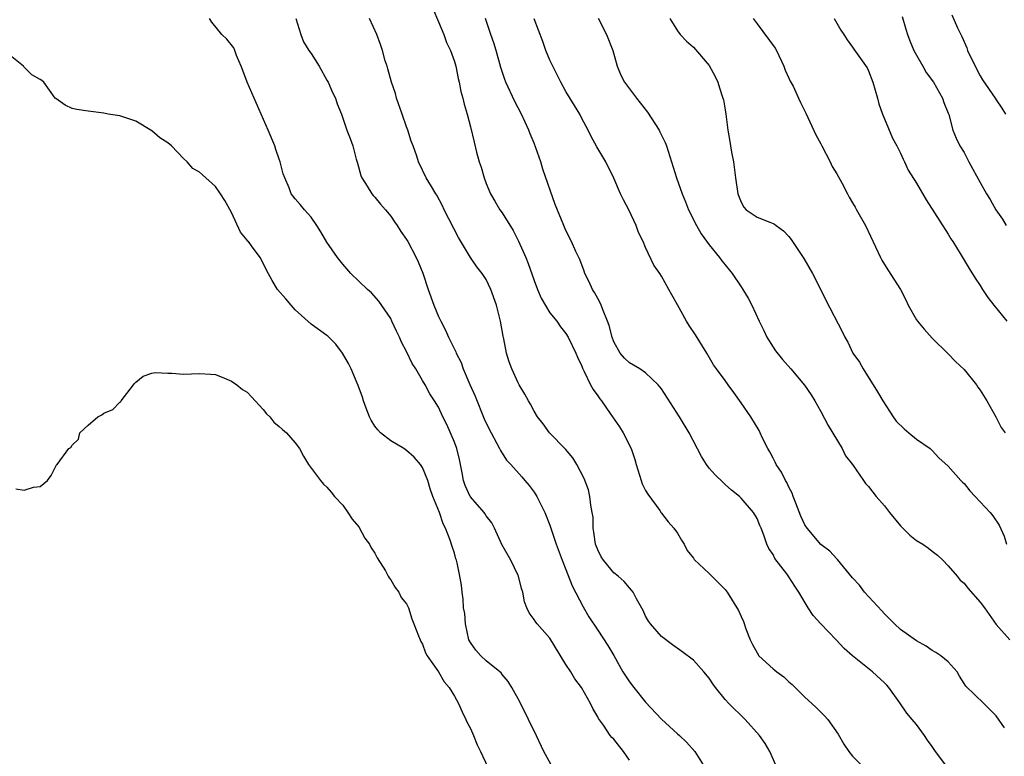
# Model space of a CAD drawing. Units: inches. Extents: x 2577000 to 2580000, y 1542000 to 1545000.
# Drawn here: x 2577246 to 2577370, y 1543082 to 1543175 of the extents above; entities that cross this region are included whole.
import ezdxf

# ---------------------------------------------------------------- set-up
doc = ezdxf.new("R2010")
doc.units = ezdxf.units.IN
doc.header["$MEASUREMENT"] = 0
doc.layers.add('LD25771542_2ft', color=52, linetype='Continuous')

msp = doc.modelspace()

# ---------------------------------------------------------------- linework, layer by layer
at = {"layer": 'LD25771542_2ft'}
for points, elevation in [([(2577298.27, 1543176.27), (2577299, 1543174.59), (2577299.66, 1543173), (2577300, 1543172), (2577300.52, 1543171), (2577301, 1543169.61), (2577301.17, 1543169), (2577301.47, 1543167.47), (2577301.6, 1543167), (2577301.82, 1543165.82), (2577302.06, 1543165), (2577302.24, 1543164.24), (2577302.59, 1543163), (2577303, 1543161.41), (2577303.48, 1543159.48), (2577303.77, 1543158.23), (2577304.11, 1543157), (2577304.34, 1543156.34), (2577304.72, 1543155), (2577305, 1543154.29), (2577305.55, 1543153), (2577306.06, 1543152.06), (2577306.72, 1543151), (2577307, 1543150.6), (2577308.38, 1543148.38), (2577309.06, 1543147.06), (2577309.95, 1543145), (2577310.24, 1543144.24), (2577311, 1543142.12), (2577311.45, 1543141), (2577311.91, 1543139.91), (2577313, 1543138.07), (2577313.84, 1543137), (2577314.3, 1543136.3), (2577315, 1543135.47), (2577315.29, 1543135), (2577316.26, 1543133), (2577316.47, 1543132.47), (2577317, 1543131.36), (2577317.09, 1543131.09), (2577317.3, 1543130.7), (2577318.1, 1543129), (2577318.41, 1543128.41), (2577319, 1543127.65), (2577319.26, 1543127.26), (2577319.46, 1543127), (2577320.57, 1543125.43), (2577321.73, 1543123.73), (2577322.2, 1543123), (2577323.19, 1543121), (2577323.64, 1543119.64), (2577323.8, 1543119), (2577324.43, 1543117), (2577324.58, 1543116.58), (2577325, 1543115.75), (2577325.28, 1543115.28), (2577326.77, 1543113.23), (2577326.95, 1543112.95), (2577327, 1543112.89), (2577327.82, 1543111.82), (2577328.54, 1543111), (2577329, 1543110.41), (2577329.52, 1543109.52), (2577329.84, 1543109), (2577330.23, 1543108.23), (2577331, 1543107.26), (2577331.1, 1543107.1), (2577333, 1543105.31), (2577334.15, 1543104.15), (2577335, 1543103.33), (2577335.26, 1543103), (2577336.67, 1543100.67), (2577337, 1543099.93), (2577337.3, 1543099.3), (2577337.6, 1543098.4), (2577338.15, 1543097), (2577338.43, 1543096.43), (2577339, 1543095.36), (2577339.24, 1543095), (2577341, 1543093.35), (2577341.21, 1543093.21), (2577341.48, 1543093), (2577342.35, 1543092.35), (2577343, 1543091.72), (2577343.4, 1543091.4), (2577343.79, 1543091), (2577345, 1543089.82), (2577345.88, 1543089), (2577346.48, 1543088.48), (2577347, 1543087.93), (2577347.48, 1543087.48), (2577347.88, 1543087), (2577349.16, 1543085.16), (2577349.9, 1543083.9), (2577350.5, 1543083), (2577351, 1543082.39), (2577352.36, 1543081)], 7732), ([(2577323, 1543081.9), (2577322.23, 1543083), (2577321, 1543084.52), (2577320.76, 1543084.76), (2577320.57, 1543085), (2577319.72, 1543086.28), (2577319.11, 1543087.11), (2577319, 1543087.35), (2577318.38, 1543088.38), (2577318.1, 1543089), (2577316.96, 1543091), (2577316.11, 1543092.12), (2577315.61, 1543093), (2577315, 1543093.91), (2577313, 1543097.2), (2577311.38, 1543099), (2577311.21, 1543099.21), (2577311, 1543099.56), (2577310.37, 1543100.37), (2577310.09, 1543101), (2577309.79, 1543101.79), (2577309.58, 1543103), (2577309.43, 1543103.43), (2577309.04, 1543105), (2577309, 1543105.08), (2577308.07, 1543107), (2577306.97, 1543108.97), (2577306.04, 1543111), (2577305.69, 1543111.69), (2577305, 1543112.58), (2577304.84, 1543112.84), (2577304.73, 1543113), (2577303, 1543114.94), (2577302.96, 1543115), (2577302.36, 1543116.36), (2577302.12, 1543117), (2577301.96, 1543117.96), (2577301.63, 1543119.63), (2577301.3, 1543121), (2577301, 1543121.8), (2577300.05, 1543124.05), (2577299.56, 1543125), (2577299, 1543126.19), (2577298.49, 1543127), (2577297.9, 1543127.9), (2577297.32, 1543129), (2577297, 1543129.57), (2577296.16, 1543131), (2577295.71, 1543131.71), (2577295, 1543133.21), (2577294.37, 1543134.37), (2577294.11, 1543135), (2577293.74, 1543135.74), (2577293.16, 1543137), (2577293, 1543137.32), (2577291.53, 1543139.53), (2577290.57, 1543140.57), (2577290.07, 1543141), (2577288, 1543143), (2577287, 1543144.17), (2577286.32, 1543145), (2577285, 1543146.9), (2577284.22, 1543148.22), (2577283.71, 1543149), (2577283, 1543150.04), (2577282.16, 1543151), (2577281.64, 1543151.64), (2577281, 1543152.37), (2577280.72, 1543152.72), (2577280.51, 1543153), (2577280.24, 1543153.76), (2577279.7, 1543155), (2577279.5, 1543155.5), (2577279.13, 1543157), (2577279, 1543157.34), (2577278.57, 1543158.57), (2577278.44, 1543159), (2577277.62, 1543161), (2577274.97, 1543167), (2577274.45, 1543168.45), (2577274.24, 1543169), (2577273.66, 1543170.34), (2577273.44, 1543171), (2577273.31, 1543171.31), (2577272.41, 1543172.41), (2577271.81, 1543173), (2577270.54, 1543174.54), (2577270.26, 1543175)], 7726), ([(2577281.07, 1543175), (2577281.7, 1543173), (2577282.07, 1543172.07), (2577282.72, 1543171), (2577283, 1543170.59), (2577284.01, 1543169), (2577285, 1543167.26), (2577285.14, 1543167), (2577285.69, 1543165.69), (2577286.05, 1543165), (2577286.28, 1543164.28), (2577286.83, 1543163), (2577287.51, 1543161), (2577287.92, 1543159.92), (2577288.23, 1543159), (2577288.67, 1543157.33), (2577288.84, 1543156.84), (2577289.27, 1543155.27), (2577289.36, 1543155), (2577290.06, 1543153.94), (2577290.63, 1543153), (2577290.79, 1543152.79), (2577291, 1543152.59), (2577291.71, 1543151.71), (2577292.36, 1543151), (2577293, 1543150.17), (2577293.47, 1543149.47), (2577293.82, 1543149), (2577294.27, 1543148.27), (2577295, 1543147.24), (2577295.14, 1543147), (2577296.18, 1543145), (2577296.44, 1543144.44), (2577297.02, 1543143.02), (2577297.7, 1543141), (2577298.41, 1543139), (2577299, 1543137.58), (2577299.28, 1543137), (2577299.89, 1543135.89), (2577300.27, 1543135), (2577301.17, 1543133.17), (2577301.23, 1543133), (2577301.83, 1543131.83), (2577302.11, 1543131), (2577302.92, 1543129.07), (2577303.59, 1543127.59), (2577304.75, 1543124.75), (2577305, 1543124.18), (2577305.6, 1543123), (2577306.34, 1543121.66), (2577306.68, 1543121), (2577306.77, 1543120.77), (2577307.55, 1543119.55), (2577308.07, 1543119), (2577309.45, 1543117.45), (2577309.86, 1543117), (2577310.38, 1543116.38), (2577311, 1543115.54), (2577311.21, 1543115.22), (2577311.34, 1543115), (2577312.35, 1543113), (2577313, 1543111.38), (2577313.77, 1543109), (2577314.51, 1543107), (2577315, 1543105.81), (2577315.79, 1543103.79), (2577317.15, 1543101.15), (2577317.88, 1543099.88), (2577319, 1543098.22), (2577320.27, 1543096.27), (2577321, 1543095.04), (2577322.15, 1543093), (2577322.47, 1543092.47), (2577323, 1543091.71), (2577323.53, 1543091), (2577325, 1543089.18), (2577327, 1543087.04), (2577329, 1543085.21), (2577329.27, 1543085), (2577330.15, 1543084.15), (2577331.18, 1543083), (2577332.63, 1543080.63)], 7728), ([(2577341.93, 1543079.93), (2577340.58, 1543083), (2577340, 1543084), (2577339.31, 1543085), (2577337.52, 1543087), (2577335.45, 1543089), (2577335, 1543089.5), (2577333.77, 1543091), (2577333.46, 1543091.46), (2577333, 1543092.18), (2577332.32, 1543093), (2577331, 1543094.46), (2577329.55, 1543095.55), (2577328.37, 1543096.37), (2577327, 1543097.42), (2577325.62, 1543099), (2577325.35, 1543099.35), (2577325, 1543099.97), (2577324.68, 1543100.68), (2577323.87, 1543102.13), (2577323.43, 1543103), (2577323.25, 1543103.25), (2577323, 1543103.52), (2577322.33, 1543104.33), (2577321.55, 1543105), (2577321, 1543105.42), (2577319.7, 1543107), (2577319.43, 1543107.43), (2577319, 1543108.28), (2577318.73, 1543109), (2577318.52, 1543110.52), (2577318.42, 1543111), (2577318.4, 1543112.4), (2577318.3, 1543113), (2577318.11, 1543113.89), (2577318.02, 1543115), (2577317.82, 1543115.82), (2577317.27, 1543117.27), (2577316.39, 1543119), (2577315.86, 1543119.86), (2577314.94, 1543120.94), (2577312.95, 1543123), (2577312.13, 1543124.13), (2577311.44, 1543125), (2577311, 1543125.72), (2577310.57, 1543126.57), (2577310.3, 1543127), (2577309.86, 1543127.86), (2577309.15, 1543129), (2577309, 1543129.26), (2577308.2, 1543131), (2577307.88, 1543131.88), (2577307.55, 1543133), (2577307.22, 1543134.78), (2577307.14, 1543135.14), (2577306.8, 1543137), (2577306.27, 1543139), (2577305.58, 1543141), (2577305, 1543142.22), (2577304.5, 1543143), (2577303.82, 1543143.82), (2577303, 1543145), (2577301.5, 1543147.5), (2577299.73, 1543151), (2577299.5, 1543151.5), (2577298.81, 1543152.81), (2577298.67, 1543153), (2577298.11, 1543153.89), (2577297.46, 1543155), (2577297, 1543155.94), (2577296.5, 1543157), (2577296.28, 1543157.72), (2577295.82, 1543159), (2577295.59, 1543159.59), (2577295.15, 1543161), (2577295, 1543161.38), (2577294.45, 1543163), (2577293.75, 1543165), (2577293.59, 1543165.59), (2577293.1, 1543167), (2577292.66, 1543168.66), (2577292.54, 1543169), (2577292.31, 1543169.69), (2577291.97, 1543171), (2577291.73, 1543171.73), (2577291.26, 1543173), (2577290.36, 1543175)], 7730), ([(2577362.94, 1543080.94), (2577361.4, 1543083), (2577361, 1543083.61), (2577360.4, 1543084.4), (2577360, 1543085), (2577359, 1543086.39), (2577358.71, 1543086.71), (2577358.48, 1543087), (2577357.8, 1543087.8), (2577356.92, 1543089.08), (2577355.55, 1543091), (2577355.29, 1543091.29), (2577355, 1543091.6), (2577353.49, 1543093), (2577350.98, 1543094.98), (2577349.93, 1543095.93), (2577348.94, 1543097), (2577347, 1543099), (2577346.05, 1543100.05), (2577345.42, 1543101), (2577344.23, 1543103), (2577343.72, 1543103.72), (2577343, 1543104.9), (2577342.73, 1543105.27), (2577341.23, 1543107.23), (2577341, 1543107.72), (2577340.47, 1543108.47), (2577340.23, 1543109), (2577339.85, 1543110.15), (2577339.5, 1543111), (2577339.34, 1543111.34), (2577339, 1543112.24), (2577338.56, 1543113), (2577337, 1543114.79), (2577336.79, 1543115), (2577335.79, 1543115.79), (2577335, 1543116.52), (2577334.74, 1543116.74), (2577333.72, 1543117.72), (2577333, 1543118.57), (2577332.66, 1543119), (2577332.03, 1543120.03), (2577330.49, 1543123), (2577329.25, 1543125), (2577327, 1543128.49), (2577326.79, 1543128.78), (2577326.6, 1543129), (2577325, 1543130.51), (2577324.29, 1543131), (2577323.5, 1543131.5), (2577323, 1543131.76), (2577322.36, 1543132.36), (2577321.81, 1543133), (2577321, 1543134.43), (2577320.79, 1543135), (2577320.44, 1543136.44), (2577320.24, 1543137), (2577319.67, 1543138.34), (2577319.43, 1543139), (2577319.31, 1543139.31), (2577319, 1543139.84), (2577318.6, 1543140.6), (2577318.34, 1543141), (2577317.93, 1543141.93), (2577317.39, 1543143), (2577317.3, 1543143.3), (2577316.75, 1543144.75), (2577316.26, 1543145.74), (2577315.71, 1543147), (2577315, 1543148.39), (2577314.72, 1543149), (2577313.66, 1543151.66), (2577312.1, 1543156.1), (2577311.84, 1543157), (2577311.23, 1543158.77), (2577311, 1543159.35), (2577310.5, 1543160.51), (2577310.34, 1543161), (2577309.41, 1543163), (2577308.58, 1543164.58), (2577307.45, 1543167), (2577307.32, 1543167.32), (2577306.83, 1543168.83), (2577306.25, 1543171), (2577305.96, 1543171.96), (2577305.58, 1543173), (2577304.9, 1543175)], 7734), ([(2577370.06, 1543085.94), (2577369, 1543087.48), (2577367.48, 1543089), (2577365.19, 1543091.19), (2577365, 1543091.54), (2577364.43, 1543092.43), (2577364.1, 1543093), (2577363, 1543094.22), (2577362.08, 1543095), (2577361.43, 1543095.43), (2577361, 1543095.68), (2577360.21, 1543096.21), (2577359, 1543096.86), (2577357, 1543098.3), (2577356.24, 1543099), (2577355.64, 1543099.64), (2577355, 1543100.27), (2577354.66, 1543100.66), (2577352.5, 1543103), (2577351.86, 1543103.86), (2577351, 1543104.8), (2577349.1, 1543107.1), (2577349, 1543107.17), (2577348.13, 1543108.13), (2577347, 1543108.98), (2577345.27, 1543111), (2577345, 1543111.42), (2577344.51, 1543112.51), (2577343.85, 1543114.15), (2577343.54, 1543115), (2577343.42, 1543115.42), (2577343, 1543116.16), (2577342.74, 1543116.74), (2577342.57, 1543117), (2577342.06, 1543118.06), (2577341.4, 1543119), (2577341.29, 1543119.29), (2577341, 1543119.8), (2577340.59, 1543120.59), (2577340.33, 1543121), (2577339.7, 1543122.3), (2577339.39, 1543123), (2577339.26, 1543123.26), (2577338.21, 1543125), (2577337, 1543126.77), (2577336.07, 1543128.07), (2577335.37, 1543129), (2577335, 1543129.55), (2577333.92, 1543131), (2577333.54, 1543131.54), (2577332.69, 1543133), (2577331.27, 1543135.27), (2577330.48, 1543136.48), (2577330.12, 1543137), (2577329, 1543139.07), (2577328.29, 1543140.29), (2577327.93, 1543141), (2577327, 1543142.66), (2577326.78, 1543143), (2577326.04, 1543144.04), (2577325, 1543146.27), (2577324.7, 1543147), (2577324.12, 1543148.12), (2577323.82, 1543149), (2577322.89, 1543151), (2577322.24, 1543152.24), (2577321.87, 1543153), (2577321, 1543154.96), (2577320.03, 1543157), (2577318.9, 1543158.9), (2577318.18, 1543160.18), (2577317.78, 1543161), (2577317, 1543162.46), (2577316.73, 1543163), (2577316.06, 1543164.06), (2577315, 1543165.84), (2577314.34, 1543167), (2577313.91, 1543167.91), (2577313.34, 1543169), (2577313, 1543169.78), (2577312.49, 1543171), (2577312.11, 1543172.11), (2577311, 1543174.97)], 7736), ([(2577319.03, 1543175.03), (2577320.09, 1543173), (2577320.9, 1543171), (2577321.43, 1543169), (2577321.88, 1543167.88), (2577322.35, 1543167), (2577323.88, 1543165), (2577325.26, 1543163.26), (2577326.69, 1543161), (2577326.79, 1543160.79), (2577327.44, 1543159.44), (2577327.62, 1543159), (2577328.27, 1543157), (2577328.88, 1543155), (2577329.59, 1543153), (2577330, 1543152), (2577330.4, 1543151), (2577331.4, 1543149), (2577331.98, 1543147.98), (2577333, 1543146.57), (2577334.29, 1543145), (2577334.58, 1543144.58), (2577335, 1543144.07), (2577335.89, 1543143), (2577337, 1543141.33), (2577337.23, 1543141), (2577337.88, 1543139.88), (2577338.35, 1543139), (2577339.27, 1543137), (2577339.84, 1543135.84), (2577340.23, 1543135), (2577341, 1543133.74), (2577341.3, 1543133.3), (2577342.18, 1543132.18), (2577343.23, 1543131), (2577344.96, 1543128.96), (2577345.77, 1543127.77), (2577346.23, 1543127), (2577347, 1543125.65), (2577347.91, 1543123.91), (2577349.68, 1543121), (2577350.11, 1543120.11), (2577350.96, 1543119), (2577352.38, 1543117), (2577352.63, 1543116.63), (2577353, 1543116.27), (2577353.53, 1543115.53), (2577353.97, 1543115), (2577355, 1543113.83), (2577355.63, 1543113), (2577357, 1543111.3), (2577357.29, 1543111), (2577358.16, 1543110.16), (2577359, 1543109.49), (2577359.79, 1543109), (2577360.51, 1543108.51), (2577361, 1543108.15), (2577361.63, 1543107.63), (2577362.34, 1543107), (2577363, 1543106.29), (2577364.11, 1543105), (2577364.51, 1543104.51), (2577365, 1543104.11), (2577365.48, 1543103.49), (2577367, 1543101.73), (2577367.55, 1543101), (2577369, 1543098.94), (2577370.74, 1543097)], 7738), ([(2577328.05, 1543175), (2577329, 1543173.44), (2577329.35, 1543173), (2577330.14, 1543172.14), (2577331, 1543171.39), (2577333, 1543169.08), (2577333.72, 1543167.72), (2577334.06, 1543167), (2577334.3, 1543166.3), (2577334.72, 1543165), (2577334.77, 1543164.77), (2577335, 1543163.52), (2577335.08, 1543163), (2577335.31, 1543161), (2577335.57, 1543159.57), (2577335.65, 1543159), (2577335.79, 1543158.21), (2577336.02, 1543157), (2577336.29, 1543155), (2577336.6, 1543153), (2577337, 1543151.93), (2577337.33, 1543151.33), (2577337.65, 1543151), (2577339, 1543150.06), (2577340.58, 1543149.42), (2577341, 1543149.28), (2577341.18, 1543149.18), (2577341.39, 1543149), (2577342.33, 1543148.33), (2577343, 1543147.62), (2577343.26, 1543147.26), (2577344.89, 1543144.89), (2577345.96, 1543143), (2577347, 1543140.95), (2577347.62, 1543139.62), (2577349.69, 1543135.69), (2577350.02, 1543135), (2577350.38, 1543134.38), (2577351.03, 1543133), (2577351.85, 1543131.85), (2577352.33, 1543131), (2577354.13, 1543128.13), (2577354.78, 1543127), (2577356.1, 1543125), (2577356.47, 1543124.47), (2577357.47, 1543123.47), (2577358.07, 1543123), (2577359, 1543122.2), (2577360.75, 1543121), (2577361, 1543120.75), (2577361.83, 1543119.83), (2577363, 1543118.79), (2577364.58, 1543117), (2577364.79, 1543116.79), (2577365, 1543116.61), (2577365.69, 1543115.69), (2577366.37, 1543115), (2577367, 1543114.31), (2577368.25, 1543113), (2577368.58, 1543112.58), (2577369.41, 1543111.41), (2577370.03, 1543110.03), (2577370.3, 1543109)], 7740), ([(2577338.52, 1543175), (2577339, 1543174.31), (2577341.26, 1543171.26), (2577341.42, 1543171), (2577342.37, 1543169), (2577342.52, 1543168.52), (2577343, 1543167.5), (2577343.15, 1543167.15), (2577343.51, 1543166.49), (2577344.21, 1543165), (2577344.44, 1543164.44), (2577345.13, 1543163.13), (2577346.38, 1543160.38), (2577347, 1543159.25), (2577347.11, 1543159), (2577348.17, 1543157), (2577348.44, 1543156.44), (2577349, 1543155.49), (2577349.63, 1543154.37), (2577350.34, 1543153), (2577350.56, 1543152.56), (2577351, 1543151.86), (2577351.3, 1543151.3), (2577351.5, 1543151), (2577352.6, 1543149), (2577354.49, 1543145), (2577354.67, 1543144.67), (2577355.43, 1543143.43), (2577356.99, 1543140.99), (2577357.68, 1543139.68), (2577357.97, 1543139), (2577359, 1543137.19), (2577359.12, 1543137), (2577359.98, 1543135.98), (2577361, 1543134.86), (2577363, 1543132.91), (2577363.93, 1543131.93), (2577365, 1543130.93), (2577366.53, 1543129), (2577366.72, 1543128.72), (2577367, 1543128.36), (2577367.83, 1543127), (2577368.98, 1543125), (2577369.64, 1543123.64), (2577370.15, 1543123)], 7742), ([(2577348.69, 1543175), (2577349.53, 1543173.53), (2577349.91, 1543173), (2577350.31, 1543172.31), (2577351, 1543171.42), (2577351.16, 1543171.16), (2577352.81, 1543168.81), (2577353, 1543168.44), (2577353.54, 1543167), (2577354.11, 1543165), (2577354.29, 1543164.29), (2577354.75, 1543163), (2577355, 1543162.42), (2577355.99, 1543159.99), (2577356.54, 1543159), (2577357, 1543158.09), (2577357.32, 1543157.32), (2577357.49, 1543157), (2577357.97, 1543155.97), (2577359, 1543154.31), (2577360.22, 1543152.22), (2577363, 1543147.92), (2577363.34, 1543147.34), (2577363.57, 1543147), (2577364.5, 1543145.5), (2577365.62, 1543143.62), (2577366.39, 1543142.39), (2577367, 1543141.48), (2577367.29, 1543141), (2577367.99, 1543139.99), (2577368.73, 1543139), (2577370.35, 1543137)], 7744), ([(2577357.23, 1543175.23), (2577357.67, 1543173.67), (2577357.88, 1543173), (2577358.19, 1543172.19), (2577358.7, 1543171), (2577359, 1543170.38), (2577359.81, 1543169), (2577360.24, 1543168.24), (2577361.13, 1543167), (2577362.26, 1543165), (2577362.44, 1543164.44), (2577363, 1543163.13), (2577363.07, 1543162.93), (2577363.59, 1543161), (2577363.99, 1543159.99), (2577364.47, 1543159), (2577365, 1543158.16), (2577365.6, 1543157), (2577366.1, 1543156.1), (2577367, 1543154.42), (2577367.81, 1543153), (2577368.26, 1543152.26), (2577368.99, 1543151), (2577369.8, 1543149.8), (2577370.28, 1543149)], 7746), ([(2577363.45, 1543175.45), (2577364.17, 1543173.83), (2577364.72, 1543172.72), (2577365.32, 1543171.32), (2577365.43, 1543171), (2577366.37, 1543169), (2577367, 1543167.81), (2577367.31, 1543167.31), (2577368.87, 1543165), (2577369, 1543164.78), (2577369.74, 1543163.74), (2577370.17, 1543163)], 7748), ([(2577313.32, 1543081), (2577312.21, 1543083), (2577311, 1543085.58), (2577310.52, 1543086.52), (2577310.29, 1543087), (2577309.2, 1543089.2), (2577308.22, 1543091), (2577307.76, 1543091.76), (2577307, 1543092.65), (2577306.86, 1543092.86), (2577306.71, 1543093), (2577305, 1543094.38), (2577304.32, 1543095), (2577303.7, 1543095.7), (2577303, 1543096.66), (2577302.88, 1543096.88), (2577302.82, 1543097), (2577302.38, 1543099), (2577302.29, 1543100.29), (2577302.16, 1543101), (2577302.11, 1543102.11), (2577301.96, 1543103), (2577301.87, 1543103.87), (2577301.7, 1543105), (2577301.35, 1543106.65), (2577301.26, 1543107), (2577301.19, 1543107.19), (2577301, 1543107.86), (2577300.72, 1543108.72), (2577300.47, 1543109.53), (2577299.9, 1543111), (2577299.57, 1543111.57), (2577299.14, 1543113), (2577298.31, 1543115), (2577297.94, 1543115.94), (2577297.65, 1543117), (2577297, 1543118.63), (2577296.76, 1543119), (2577295.95, 1543119.95), (2577295, 1543120.78), (2577294.67, 1543121), (2577293, 1543122), (2577291.72, 1543123), (2577291.37, 1543123.37), (2577291, 1543123.82), (2577290.56, 1543124.56), (2577290.33, 1543125), (2577289.91, 1543126.09), (2577289.6, 1543127), (2577289.48, 1543127.48), (2577288.93, 1543128.93), (2577288.79, 1543129.21), (2577288.03, 1543131), (2577287.7, 1543131.7), (2577286.97, 1543132.97), (2577286.11, 1543134.11), (2577285.11, 1543135.11), (2577285, 1543135.21), (2577283, 1543136.63), (2577281, 1543138.44), (2577280.5, 1543139), (2577279.82, 1543139.82), (2577278.77, 1543141), (2577278.1, 1543142.1), (2577277.41, 1543143.41), (2577277, 1543144.29), (2577276.6, 1543145), (2577275.52, 1543146.48), (2577275.13, 1543147), (2577275.06, 1543147.06), (2577275, 1543147.17), (2577274.16, 1543148.16), (2577273, 1543150.63), (2577272.16, 1543152.16), (2577271.63, 1543153), (2577271, 1543153.92), (2577269.36, 1543155.36), (2577269, 1543155.72), (2577268.16, 1543156.16), (2577267.46, 1543157), (2577267, 1543157.43), (2577265.47, 1543159), (2577265, 1543159.37), (2577264.02, 1543160.02), (2577263, 1543160.9), (2577261, 1543162.13), (2577259, 1543162.76), (2577257.53, 1543163), (2577257, 1543163.13), (2577255, 1543163.36), (2577253.59, 1543163.59), (2577253, 1543163.7), (2577252.12, 1543164.12), (2577250.94, 1543164.94), (2577250.89, 1543165), (2577249.44, 1543167), (2577249.2, 1543167.2), (2577249, 1543167.34), (2577247.93, 1543167.93), (2577247, 1543168.9), (2577246.93, 1543168.93), (2577246.89, 1543169), (2577245, 1543170.53)], 7724), ([(2577245.94, 1543115.94), (2577247, 1543115.78), (2577248.17, 1543116.17), (2577249, 1543116.27), (2577249.9, 1543117), (2577250.36, 1543117.64), (2577251.05, 1543118.95), (2577251.12, 1543119), (2577252.6, 1543121), (2577252.84, 1543121.16), (2577253, 1543121.44), (2577253.8, 1543122.2), (2577253.98, 1543123), (2577255, 1543123.93), (2577256.22, 1543125), (2577256.74, 1543125.26), (2577257, 1543125.45), (2577258.1, 1543125.9), (2577259, 1543126.83), (2577259.1, 1543126.9), (2577259.15, 1543127), (2577260.72, 1543129), (2577260.82, 1543129.18), (2577261, 1543129.34), (2577261.91, 1543130.09), (2577263, 1543130.49), (2577263.45, 1543130.55), (2577265, 1543130.48), (2577265.52, 1543130.48), (2577267, 1543130.34), (2577269, 1543130.45), (2577270.36, 1543130.36), (2577271, 1543130.29), (2577272.15, 1543129.85), (2577273, 1543129.49), (2577273.68, 1543129), (2577274.41, 1543128.41), (2577275, 1543128.09), (2577275.51, 1543127.51), (2577277, 1543125.91), (2577277.39, 1543125.39), (2577277.83, 1543125), (2577278.31, 1543124.31), (2577279, 1543123.8), (2577279.42, 1543123.42), (2577279.93, 1543123), (2577281, 1543121.72), (2577281.54, 1543121), (2577282.06, 1543120.06), (2577282.69, 1543119), (2577284.18, 1543117), (2577284.56, 1543116.56), (2577285, 1543116.15), (2577285.54, 1543115.54), (2577285.95, 1543115), (2577287, 1543113.9), (2577287.63, 1543113), (2577288.16, 1543112.16), (2577289, 1543111.17), (2577289.77, 1543109.77), (2577290.34, 1543109), (2577290.56, 1543108.56), (2577291, 1543107.88), (2577291.3, 1543107.3), (2577292.33, 1543105.67), (2577292.7, 1543105), (2577292.79, 1543104.79), (2577293, 1543104.54), (2577293.55, 1543103.55), (2577294.02, 1543103), (2577294.32, 1543102.32), (2577295, 1543101.52), (2577295.22, 1543101), (2577295.64, 1543099.64), (2577295.92, 1543099), (2577296.51, 1543097.49), (2577296.68, 1543097), (2577296.79, 1543096.79), (2577297, 1543096.47), (2577297.38, 1543095.38), (2577297.57, 1543095), (2577299, 1543092.99), (2577299.72, 1543091.72), (2577300.34, 1543091), (2577301, 1543089.94), (2577301.52, 1543089), (2577301.97, 1543087.97), (2577302.45, 1543087), (2577302.61, 1543086.61), (2577303, 1543085.88), (2577303.38, 1543085), (2577303.84, 1543083.84), (2577304.26, 1543083), (2577305.21, 1543081)], 7722)]:
    msp.add_lwpolyline(points, dxfattribs=dict(at, elevation=elevation))

doc.saveas('drawing.dxf')
